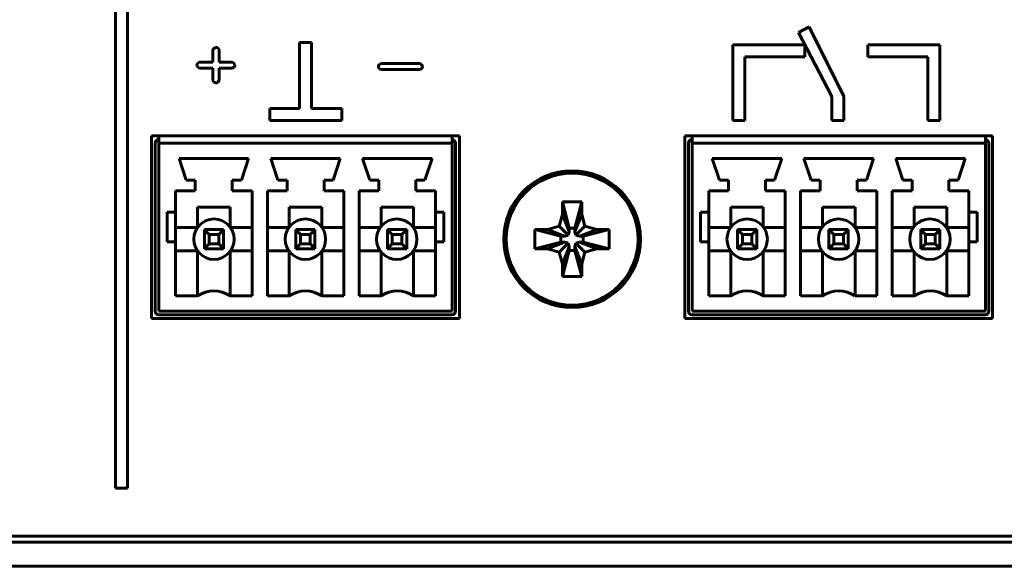
# Model space of a CAD drawing. Units: millimetres. Extents: x -133 to 349, y 40 to 318.
# Drawn here: x 201 to 243, y 203 to 225 of the extents above; entities that cross this region are included whole.
import ezdxf

# ---------------------------------------------------------------- set-up
doc = ezdxf.new("R2010")
doc.units = ezdxf.units.MM
doc.linetypes.add('K5LT_BASIC', pattern=[0])
doc.layers.add('Системный слой', color=7, linetype='Continuous')

# ---------------------------------------------------------------- blocks, each defined once
blk = doc.blocks.new('U1')
at = {"layer": 'Системный слой', "color": 143, "linetype": 'K5LT_BASIC', "lineweight": 60, "true_color": 0x33acca}
for p, q in [((205.468, 243.558), (205.468, 205.808)), ((205.968, 205.808), (205.968, 243.558)), ((234.382, 225.022), (233.94, 224.787)), ((235.83, 222.128), (234.382, 225.022)), ((233.94, 224.787), (235.33, 222.128)), ((209.647, 224.172), (209.558, 224.13)), ((209.651, 224.172), (209.647, 224.172)), ((209.779, 224.083), (209.741, 224.14)), ((213.639, 224.378), (213.139, 224.378)), ((213.139, 224.378), (213.139, 221.628)), ((213.639, 221.628), (213.639, 224.378)), ((231.201, 224.275), (231.201, 221.128)), ((234.201, 224.275), (231.201, 224.275)), ((234.201, 223.775), (234.201, 224.275)), ((236.831, 224.275), (236.831, 223.775)), ((239.831, 224.275), (236.831, 224.275)), ((239.831, 221.128), (239.831, 224.275)), ((209.518, 224.049), (209.518, 223.558)), ((209.783, 224.049), (209.779, 224.083)), ((209.783, 223.558), (209.783, 224.049)), ((231.701, 221.128), (231.701, 223.775)), ((231.701, 223.775), (234.201, 223.775)), ((236.831, 223.775), (239.331, 223.775)), ((239.331, 223.775), (239.331, 221.128)), ((208.949, 223.552), (208.893, 223.509)), ((208.991, 223.558), (208.949, 223.552)), ((209.518, 223.558), (208.991, 223.558)), ((210.31, 223.558), (209.783, 223.558)), ((210.326, 223.31), (210.408, 223.349)), ((210.442, 223.439), (210.4, 223.518)), ((210.442, 223.433), (210.442, 223.439)), ((216.51, 223.492), (216.453, 223.45)), ((216.552, 223.498), (216.51, 223.492)), ((218.133, 223.498), (216.552, 223.498)), ((218.264, 223.379), (218.222, 223.458)), ((218.264, 223.374), (218.264, 223.379)), ((208.991, 223.309), (209.518, 223.309)), ((209.518, 223.309), (209.518, 222.816)), ((209.783, 223.309), (210.31, 223.309)), ((209.783, 222.816), (209.783, 223.309)), ((210.31, 223.309), (210.326, 223.31)), ((216.552, 223.249), (218.133, 223.249)), ((218.133, 223.249), (218.149, 223.25)), ((218.149, 223.25), (218.23, 223.289)), ((209.518, 222.816), (209.52, 222.789)), ((209.52, 222.789), (209.558, 222.722)), ((209.746, 222.722), (209.749, 222.726)), ((209.749, 222.726), (209.783, 222.816)), ((235.33, 222.128), (235.33, 221.128)), ((235.83, 221.128), (235.83, 222.128)), ((213.139, 221.628), (211.903, 221.628)), ((211.903, 221.628), (211.903, 221.128)), ((214.903, 221.628), (213.639, 221.628)), ((214.903, 221.128), (214.903, 221.628)), ((211.903, 221.128), (214.903, 221.128)), ((231.201, 221.128), (231.701, 221.128)), ((235.33, 221.128), (235.83, 221.128)), ((239.331, 221.128), (239.831, 221.128)), ((219.798, 220.483), (206.968, 220.483)), ((206.968, 220.483), (206.968, 212.883)), ((207.268, 220.483), (207.268, 220.383)), ((219.498, 220.483), (219.498, 220.383)), ((219.798, 212.883), (219.798, 220.483)), ((242.028, 220.483), (229.198, 220.483)), ((229.198, 220.483), (229.198, 212.883)), ((229.498, 220.483), (229.498, 220.383)), ((241.728, 220.483), (241.728, 220.383)), ((242.028, 212.883), (242.028, 220.483)), ((207.118, 220.183), (207.118, 213.183)), ((207.268, 220.183), (207.268, 220.383)), ((207.268, 220.183), (207.268, 213.183)), ((219.498, 220.183), (207.268, 220.183)), ((219.498, 220.183), (219.498, 220.383)), ((219.498, 213.183), (219.498, 220.183)), ((219.638, 213.183), (219.638, 220.183)), ((229.348, 220.183), (229.348, 213.183)), ((229.498, 220.183), (229.498, 220.383)), ((229.498, 220.183), (229.498, 213.183)), ((241.728, 220.183), (229.498, 220.183)), ((241.728, 220.183), (241.728, 220.383)), ((241.728, 213.183), (241.728, 220.183)), ((241.868, 213.183), (241.868, 220.183)), ((208.11, 219.543), (208.41, 218.643)), ((211.01, 219.543), (208.11, 219.543)), ((210.711, 218.643), (211.01, 219.543)), ((214.835, 219.543), (211.935, 219.543)), ((211.935, 219.543), (212.235, 218.643)), ((214.536, 218.643), (214.835, 219.543)), ((215.76, 219.543), (216.06, 218.643)), ((218.66, 219.543), (215.76, 219.543)), ((218.361, 218.643), (218.66, 219.543)), ((230.34, 219.543), (230.64, 218.643)), ((233.24, 219.543), (230.34, 219.543)), ((232.941, 218.643), (233.24, 219.543)), ((237.065, 219.543), (234.165, 219.543)), ((234.165, 219.543), (234.465, 218.643)), ((236.766, 218.643), (237.065, 219.543)), ((237.99, 219.543), (238.29, 218.643)), ((240.89, 219.543), (237.99, 219.543)), ((240.591, 218.643), (240.89, 219.543)), ((208.41, 218.643), (208.79, 218.643)), ((208.79, 218.643), (208.79, 218.203)), ((210.331, 218.643), (210.711, 218.643)), ((210.331, 218.203), (210.331, 218.643)), ((212.235, 218.643), (212.615, 218.643)), ((212.615, 218.643), (212.615, 218.203)), ((214.156, 218.643), (214.536, 218.643)), ((214.156, 218.203), (214.156, 218.643)), ((216.06, 218.643), (216.44, 218.643)), ((216.44, 218.643), (216.44, 218.203)), ((217.981, 218.643), (218.361, 218.643)), ((217.981, 218.203), (217.981, 218.643)), ((230.64, 218.643), (231.02, 218.643)), ((231.02, 218.643), (231.02, 218.203)), ((232.561, 218.643), (232.941, 218.643)), ((232.561, 218.203), (232.561, 218.643)), ((234.465, 218.643), (234.845, 218.643)), ((234.845, 218.643), (234.845, 218.203)), ((236.386, 218.643), (236.766, 218.643)), ((236.386, 218.203), (236.386, 218.643)), ((238.29, 218.643), (238.67, 218.643)), ((238.67, 218.643), (238.67, 218.203)), ((240.211, 218.643), (240.591, 218.643)), ((240.211, 218.203), (240.211, 218.643)), ((207.968, 218.203), (207.968, 217.307)), ((208.79, 218.203), (207.968, 218.203)), ((211.153, 218.203), (210.331, 218.203)), ((211.153, 213.823), (211.153, 218.203)), ((212.615, 218.203), (211.793, 218.203)), ((211.793, 218.203), (211.793, 213.823)), ((214.978, 218.203), (214.156, 218.203)), ((214.978, 213.823), (214.978, 218.203)), ((215.618, 218.203), (215.618, 213.823)), ((216.44, 218.203), (215.618, 218.203)), ((218.803, 218.203), (217.981, 218.203)), ((218.803, 217.307), (218.803, 218.203)), ((230.198, 218.203), (230.198, 217.307)), ((231.02, 218.203), (230.198, 218.203)), ((233.383, 218.203), (232.561, 218.203)), ((233.383, 213.823), (233.383, 218.203)), ((234.845, 218.203), (234.023, 218.203)), ((234.023, 218.203), (234.023, 213.823)), ((237.208, 218.203), (236.386, 218.203)), ((237.208, 213.823), (237.208, 218.203)), ((237.848, 218.203), (237.848, 213.823)), ((238.67, 218.203), (237.848, 218.203)), ((241.033, 218.203), (240.211, 218.203)), ((241.033, 217.307), (241.033, 218.203)), ((224.098, 217.732), (224.898, 217.732)), ((224.098, 217.211), (224.098, 217.732)), ((224.098, 217.732), (224.378, 216.647)), ((224.898, 217.732), (224.618, 216.647)), ((224.898, 217.732), (224.898, 217.211)), ((207.618, 217.307), (207.618, 216.073)), ((207.968, 217.307), (207.618, 217.307)), ((207.968, 217.307), (207.968, 216.073)), ((208.883, 217.521), (208.883, 216.674)), ((210.238, 217.521), (208.883, 217.521)), ((210.238, 216.695), (210.238, 217.521)), ((214.063, 217.521), (212.708, 217.521)), ((212.708, 217.521), (212.708, 216.695)), ((214.063, 216.674), (214.063, 217.521)), ((216.533, 217.521), (216.533, 216.714)), ((217.888, 217.521), (216.533, 217.521)), ((217.888, 216.674), (217.888, 217.521)), ((219.153, 217.307), (218.803, 217.307)), ((218.803, 216.073), (218.803, 217.307)), ((219.153, 216.073), (219.153, 217.307)), ((223.959, 216.721), (224.098, 217.211)), ((224.098, 217.211), (224.378, 216.491)), ((224.898, 217.211), (224.618, 216.491)), ((224.898, 217.211), (225.036, 216.721)), ((229.848, 217.307), (229.848, 216.073)), ((230.198, 217.307), (229.848, 217.307)), ((230.198, 217.307), (230.198, 216.073)), ((231.113, 217.521), (231.113, 216.674)), ((232.468, 217.521), (231.113, 217.521)), ((232.468, 216.695), (232.468, 217.521)), ((236.293, 217.521), (234.938, 217.521)), ((234.938, 217.521), (234.938, 216.695)), ((236.293, 216.674), (236.293, 217.521)), ((238.763, 217.521), (238.763, 216.714)), ((240.118, 217.521), (238.763, 217.521)), ((240.118, 216.674), (240.118, 217.521)), ((241.383, 217.307), (241.033, 217.307)), ((241.033, 216.073), (241.033, 217.307)), ((241.383, 216.073), (241.383, 217.307)), ((208.883, 216.674), (207.968, 216.674)), ((209.168, 216.583), (209.368, 216.383)), ((209.168, 216.583), (209.168, 215.783)), ((209.968, 216.583), (209.168, 216.583)), ((209.768, 216.383), (209.368, 216.383)), ((209.368, 216.383), (209.368, 215.983)), ((209.968, 216.583), (209.768, 216.383)), ((209.768, 215.983), (209.768, 216.383)), ((209.968, 215.783), (209.968, 216.583)), ((211.153, 216.674), (210.253, 216.674)), ((212.693, 216.674), (211.793, 216.674)), ((212.978, 216.583), (213.178, 216.383)), ((213.778, 216.583), (212.978, 216.583)), ((212.978, 216.583), (212.978, 215.783)), ((213.578, 216.383), (213.178, 216.383)), ((213.178, 216.383), (213.178, 215.983)), ((213.778, 216.583), (213.578, 216.383)), ((213.578, 215.983), (213.578, 216.383)), ((213.778, 215.783), (213.778, 216.583)), ((214.978, 216.674), (214.063, 216.674)), ((216.503, 216.674), (215.618, 216.674)), ((216.803, 216.583), (216.803, 215.783)), ((216.803, 216.583), (217.003, 216.383)), ((217.603, 216.583), (216.803, 216.583)), ((217.403, 216.383), (217.003, 216.383)), ((217.003, 216.383), (217.003, 215.983)), ((217.603, 216.583), (217.403, 216.383)), ((217.403, 215.983), (217.403, 216.383)), ((217.603, 215.783), (217.603, 216.583)), ((218.803, 216.674), (217.888, 216.674)), ((222.948, 215.783), (222.948, 216.583)), ((222.948, 216.583), (224.033, 216.303)), ((222.948, 216.583), (223.469, 216.583)), ((223.469, 216.583), (223.959, 216.721)), ((223.469, 216.583), (224.189, 216.303)), ((223.959, 216.721), (224.336, 216.344)), ((224.189, 216.303), (224.336, 216.344)), ((224.336, 216.344), (224.378, 216.491)), ((224.378, 216.491), (224.378, 216.647)), ((224.378, 216.647), (224.618, 216.647)), ((224.618, 216.647), (224.618, 216.491)), ((224.618, 216.491), (224.659, 216.344)), ((225.036, 216.721), (224.659, 216.344)), ((224.659, 216.344), (224.806, 216.303)), ((225.526, 216.583), (224.806, 216.303)), ((226.047, 216.583), (224.962, 216.303)), ((225.036, 216.721), (225.526, 216.583)), ((225.526, 216.583), (226.047, 216.583)), ((226.047, 216.583), (226.047, 215.783)), ((231.113, 216.674), (230.198, 216.674)), ((231.398, 216.583), (231.598, 216.383)), ((231.398, 216.583), (231.398, 215.783)), ((232.198, 216.583), (231.398, 216.583)), ((231.998, 216.383), (231.598, 216.383)), ((231.598, 216.383), (231.598, 215.983)), ((232.198, 216.583), (231.998, 216.383)), ((231.998, 215.983), (231.998, 216.383)), ((232.198, 215.783), (232.198, 216.583)), ((233.383, 216.674), (232.483, 216.674)), ((234.923, 216.674), (234.023, 216.674)), ((235.208, 216.583), (235.408, 216.383)), ((236.008, 216.583), (235.208, 216.583)), ((235.208, 216.583), (235.208, 215.783)), ((235.808, 216.383), (235.408, 216.383)), ((235.408, 216.383), (235.408, 215.983)), ((236.008, 216.583), (235.808, 216.383)), ((235.808, 215.983), (235.808, 216.383)), ((236.008, 215.783), (236.008, 216.583)), ((237.208, 216.674), (236.293, 216.674)), ((238.733, 216.674), (237.848, 216.674)), ((239.033, 216.583), (239.033, 215.783)), ((239.033, 216.583), (239.233, 216.383)), ((239.833, 216.583), (239.033, 216.583)), ((239.633, 216.383), (239.233, 216.383)), ((239.233, 216.383), (239.233, 215.983)), ((239.833, 216.583), (239.633, 216.383)), ((239.633, 215.983), (239.633, 216.383)), ((239.833, 215.783), (239.833, 216.583)), ((241.033, 216.674), (240.118, 216.674)), ((207.618, 216.073), (207.968, 216.073)), ((207.968, 216.073), (207.968, 213.823)), ((209.168, 215.783), (209.368, 215.983)), ((209.368, 215.983), (209.768, 215.983)), ((209.968, 215.783), (209.768, 215.983)), ((212.978, 215.783), (213.178, 215.983)), ((213.178, 215.983), (213.578, 215.983)), ((213.778, 215.783), (213.578, 215.983)), ((216.803, 215.783), (217.003, 215.983)), ((217.003, 215.983), (217.403, 215.983)), ((217.603, 215.783), (217.403, 215.983)), ((218.803, 213.823), (218.803, 216.073)), ((218.803, 216.073), (219.153, 216.073)), ((222.948, 215.783), (224.033, 216.063)), ((223.469, 215.783), (224.189, 216.063)), ((223.959, 215.644), (224.336, 216.021)), ((224.033, 216.063), (224.033, 216.303)), ((224.033, 216.303), (224.189, 216.303)), ((224.189, 216.063), (224.033, 216.063)), ((224.336, 216.021), (224.189, 216.063)), ((224.378, 215.874), (224.336, 216.021)), ((224.659, 216.021), (224.618, 215.874)), ((224.806, 216.063), (224.659, 216.021)), ((225.036, 215.644), (224.659, 216.021)), ((224.806, 216.303), (224.962, 216.303)), ((224.962, 216.063), (224.806, 216.063)), ((225.526, 215.783), (224.806, 216.063)), ((224.962, 216.303), (224.962, 216.063)), ((226.047, 215.783), (224.962, 216.063)), ((229.848, 216.073), (230.198, 216.073)), ((230.198, 216.073), (230.198, 213.823)), ((231.398, 215.783), (231.598, 215.983)), ((231.598, 215.983), (231.998, 215.983)), ((232.198, 215.783), (231.998, 215.983)), ((235.208, 215.783), (235.408, 215.983)), ((235.408, 215.983), (235.808, 215.983)), ((236.008, 215.783), (235.808, 215.983)), ((239.033, 215.783), (239.233, 215.983)), ((239.233, 215.983), (239.633, 215.983)), ((239.833, 215.783), (239.633, 215.983)), ((241.033, 213.823), (241.033, 216.073)), ((241.033, 216.073), (241.383, 216.073)), ((207.968, 215.691), (208.883, 215.691)), ((208.883, 215.691), (208.883, 213.823)), ((209.168, 215.783), (209.968, 215.783)), ((210.238, 213.823), (210.238, 215.671)), ((210.253, 215.691), (211.153, 215.691)), ((211.793, 215.691), (212.693, 215.691)), ((212.708, 215.671), (212.708, 213.823)), ((212.978, 215.783), (213.778, 215.783)), ((214.063, 215.691), (214.978, 215.691)), ((214.063, 213.823), (214.063, 215.691)), ((215.618, 215.691), (216.503, 215.691)), ((216.533, 215.652), (216.533, 213.823)), ((216.803, 215.783), (217.603, 215.783)), ((217.888, 215.691), (218.803, 215.691)), ((217.888, 213.823), (217.888, 215.691)), ((223.469, 215.783), (222.948, 215.783)), ((223.959, 215.644), (223.469, 215.783)), ((224.098, 215.154), (223.959, 215.644)), ((224.098, 215.154), (224.378, 215.874)), ((224.098, 214.633), (224.378, 215.718)), ((224.378, 215.718), (224.378, 215.874)), ((224.618, 215.718), (224.378, 215.718)), ((224.618, 215.874), (224.618, 215.718)), ((224.898, 215.154), (224.618, 215.874)), ((224.898, 214.633), (224.618, 215.718)), ((225.036, 215.644), (224.898, 215.154)), ((225.526, 215.783), (225.036, 215.644)), ((226.047, 215.783), (225.526, 215.783)), ((230.198, 215.691), (231.113, 215.691)), ((231.113, 215.691), (231.113, 213.823)), ((231.398, 215.783), (232.198, 215.783)), ((232.468, 213.823), (232.468, 215.671)), ((232.483, 215.691), (233.383, 215.691)), ((234.023, 215.691), (234.923, 215.691)), ((234.938, 215.671), (234.938, 213.823)), ((235.208, 215.783), (236.008, 215.783)), ((236.293, 215.691), (237.208, 215.691)), ((236.293, 213.823), (236.293, 215.691)), ((237.848, 215.691), (238.733, 215.691)), ((238.763, 215.652), (238.763, 213.823)), ((239.033, 215.783), (239.833, 215.783)), ((240.118, 215.691), (241.033, 215.691)), ((240.118, 213.823), (240.118, 215.691)), ((224.098, 214.633), (224.098, 215.154)), ((224.898, 215.154), (224.898, 214.633)), ((224.898, 214.633), (224.098, 214.633)), ((207.968, 213.823), (208.883, 213.823)), ((210.238, 213.823), (211.153, 213.823)), ((211.793, 213.823), (212.708, 213.823)), ((214.063, 213.823), (214.978, 213.823)), ((215.618, 213.823), (216.533, 213.823)), ((217.888, 213.823), (218.803, 213.823)), ((230.198, 213.823), (231.113, 213.823)), ((232.468, 213.823), (233.383, 213.823)), ((234.023, 213.823), (234.938, 213.823)), ((236.293, 213.823), (237.208, 213.823)), ((237.848, 213.823), (238.763, 213.823)), ((240.118, 213.823), (241.033, 213.823)), ((207.268, 213.183), (219.498, 213.183)), ((229.498, 213.183), (241.728, 213.183)), ((206.968, 212.883), (219.798, 212.883)), ((207.268, 213.033), (219.488, 213.033)), ((229.198, 212.883), (242.028, 212.883)), ((229.498, 213.033), (241.718, 213.033)), ((205.468, 205.808), (205.968, 205.808)), ((327.398, 203.808), (-111.102, 203.808)), ((-112.352, 203.558), (328.648, 203.558)), ((-112.352, 202.558), (328.648, 202.558))]:
    blk.add_line(p, q, dxfattribs=at)
for radius in [2.85, 2.75]:
    blk.add_circle((224.498, 216.183), radius, dxfattribs=at)
for centre, radius, start, end in [((209.648, 224.021), 0.151, 52.015, 88.9178), ((209.644, 224.038), 0.126, 132.9444, 174.8762), ((209.02, 223.409), 0.162, 141.7534, 171.2929), ((208.997, 223.435), 0.138, 180.5976, 221.2894), ((208.987, 223.45), 0.141, 228.855, 271.8435), ((210.304, 223.424), 0.134, 44.6102, 87.4918), ((210.31, 223.438), 0.132, 317.724, 358.1766), ((216.581, 223.349), 0.162, 141.7726, 171.3), ((216.558, 223.375), 0.138, 180.5913, 221.2495), ((218.127, 223.364), 0.134, 44.6057, 87.5062), ((218.133, 223.378), 0.132, 317.724, 358.1766), ((216.547, 223.391), 0.141, 228.8684, 271.8301), ((209.704, 223.018), 0.33, 243.7908, 260.757), ((209.656, 222.845), 0.152, 268.1587, 306.368), ((207.268, 220.183), 0.15, 90, 180), ((219.488, 220.183), 0.15, 0, 86.1774), ((229.498, 220.183), 0.15, 90, 180), ((241.718, 220.183), 0.15, 0, 86.1774), ((209.568, 216.183), 0.843, 0, 180), ((213.378, 216.183), 0.843, 0, 180), ((217.188, 216.183), 0.843, 0, 180), ((231.798, 216.183), 0.843, 0, 180), ((235.608, 216.183), 0.843, 0, 180), ((239.418, 216.183), 0.843, 0, 180), ((209.568, 216.183), 0.843, 180, 0), ((213.378, 216.183), 0.843, 180, 0), ((217.188, 216.183), 0.843, 180, 0), ((231.798, 216.183), 0.843, 180, 0), ((235.608, 216.183), 0.843, 180, 0), ((239.418, 216.183), 0.843, 180, 0), ((209.56, 212.793), 1.232, 56.6488, 123.3512), ((213.385, 212.793), 1.232, 56.6488, 123.3512), ((217.21, 212.793), 1.232, 56.6488, 123.3512), ((231.79, 212.793), 1.232, 56.6488, 123.3512), ((235.615, 212.793), 1.232, 56.6488, 123.3512), ((239.44, 212.793), 1.232, 56.6488, 123.3512), ((207.268, 213.183), 0.15, 180, 270), ((219.488, 213.183), 0.15, 270, 0), ((229.498, 213.183), 0.15, 180, 270), ((241.718, 213.183), 0.15, 270, 0)]:
    blk.add_arc(centre, radius, start, end, dxfattribs=at)

msp = doc.modelspace()

# ---------------------------------------------------------------- block references
at = {"layer": 'Системный слой'}
msp.add_blockref('U1', (0, 0), dxfattribs=at)

doc.saveas('drawing.dxf')
